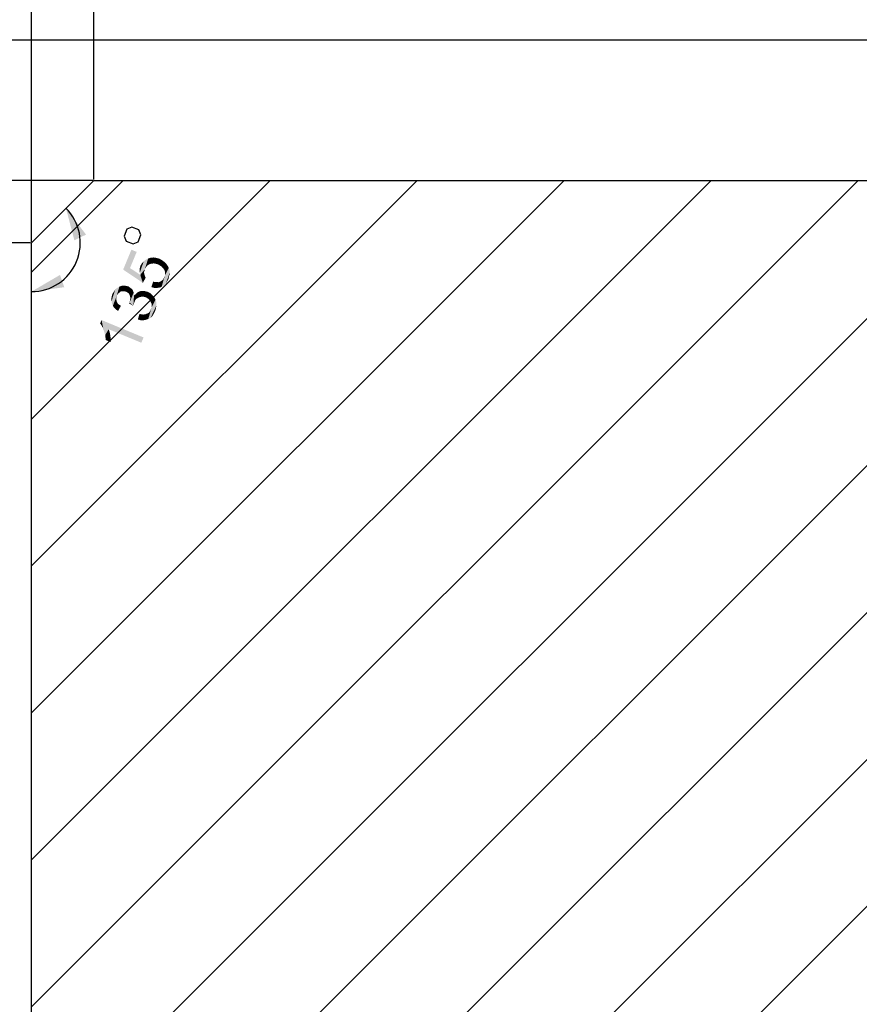
# Paper-space layout '45606_1_3' of a CAD drawing. Units: millimetres. Extents: x 0 to 594, y 0 to 420.
# Drawn here: x 231 to 296, y 266 to 342 of the extents above; entities that cross this region are included whole.
import ezdxf

# ---------------------------------------------------------------- set-up
doc = ezdxf.new("R2010")
doc.units = ezdxf.units.MM
doc.header["$LTSCALE"] = 32.67
doc.layers.get('0').update_dxf_attribs({"linetype": 'CONTINUOUS'})
doc.styles.get("Standard").update_dxf_attribs({"font": 'arial.ttf'})
doc.dimstyles.new('DIMSTYLE_5', dxfattribs={"dimtxt": 3.5, "dimasz": 2.5, "dimexe": 1, "dimexo": 0.0625, "dimgap": 0.875, "dimtad": 1, "dimlfac": 2.5, "dimdsep": 46, "dimtxsty": 'Standard', "dimblk": '_FILLED', "dimblk1": '_FILLED', "dimblk2": '_FILLED', "dimcen": 0.09, "dimadec": 1, "dimazin": 2, "dimtfac": 1, "dimtdec": 1, "dimtofl": 0, "dimtmove": 0, "dimatfit": 3, "dimldrblk": '_FILLED', "dimfxl": 1, "dimtolj": 1, "dimarcsym": 0})
doc.dimstyles.new('DIMSTYLE_6', dxfattribs={"dimtxt": 3.5, "dimasz": 2.5, "dimexe": 1, "dimexo": 0.0625, "dimgap": 0.875, "dimtad": 1, "dimlfac": 2.5, "dimdsep": 46, "dimtxsty": 'Standard', "dimblk": '_FILLED', "dimblk1": '_FILLED', "dimblk2": '_FILLED', "dimcen": 0.09, "dimclrt": 5, "dimadec": 1, "dimazin": 2, "dimtfac": 1, "dimtdec": 1, "dimtofl": 0, "dimtmove": 0, "dimatfit": 3, "dimldrblk": '_FILLED', "dimfxl": 1, "dimtolj": 1, "dimarcsym": 0})
doc.dimstyles.new('DIMSTYLE_7', dxfattribs={"dimtxt": 3.5, "dimasz": 2.5, "dimexe": 1, "dimexo": 0.0625, "dimgap": 1.75, "dimtad": 0, "dimdec": 1, "dimlfac": 2.5, "dimdsep": 46, "dimtxsty": 'Standard', "dimblk": '_FILLED', "dimblk1": '_FILLED', "dimblk2": '_FILLED', "dimcen": 0.09, "dimclrt": 5, "dimadec": 1, "dimazin": 2, "dimtfac": 1, "dimtdec": 1, "dimtofl": 0, "dimtmove": 0, "dimatfit": 3, "dimldrblk": '_FILLED', "dimfxl": 1, "dimtolj": 1, "dimarcsym": 0})
doc.dimstyles.new('DIMSTYLE_9', dxfattribs={"dimtxt": 3.5, "dimasz": 2.5, "dimexe": 1, "dimexo": 0.0625, "dimgap": 0.875, "dimtad": 1, "dimlfac": 2.5, "dimdsep": 46, "dimtxsty": 'Standard', "dimblk": '_FILLED', "dimblk1": '_FILLED', "dimblk2": '_FILLED', "dimcen": 0.09, "dimadec": 1, "dimazin": 2, "dimtfac": 1, "dimtdec": 1, "dimtofl": 0, "dimtmove": 0, "dimatfit": 3, "dimldrblk": '_FILLED', "dimfxl": 1, "dimtolj": 1, "dimarcsym": 0})

# ---------------------------------------------------------------- blocks, each defined once
blk = doc.blocks.new('_FILLED')
at = {"color": 0, "linetype": 'ByBlock'}
blk.add_solid([(0, 0), (-1, 0.2), (-1, -0.2)], dxfattribs=at)
blk = doc.blocks.new('*D38')
at = {"color": 6, "linetype": 'Continuous', "transparency": 16777216}
for p, q in [((217.896, 340.32), (217.896, 376.258)), ((339.896, 340.32), (339.896, 376.258)), ((217.896, 375.258), (278.896, 375.258)), ((339.896, 375.258), (278.896, 375.258))]:
    blk.add_line(p, q, dxfattribs=at)
at = {"color": 6, "linetype": 'Continuous', "transparency": 16777216, "xscale": 2.5, "yscale": 2.5, "zscale": 2.5, "rotation": 180}
blk.add_blockref('_FILLED', (217.896, 375.258), dxfattribs=at)
at = {"color": 6, "linetype": 'Continuous', "transparency": 16777216, "xscale": 2.5, "yscale": 2.5, "zscale": 2.5}
blk.add_blockref('_FILLED', (339.896, 375.258), dxfattribs=at)
blk = doc.blocks.new('*D39')
at = {"color": 6, "linetype": 'Continuous', "transparency": 16777216}
for p, q in [((217.896, 340.32), (217.896, 356.258)), ((231.896, 324.72), (231.896, 356.258)), ((217.896, 355.258), (212.896, 355.258)), ((212.896, 355.258), (224.896, 355.258)), ((236.896, 355.258), (224.896, 355.258)), ((231.896, 355.258), (236.896, 355.258))]:
    blk.add_line(p, q, dxfattribs=at)
at = {"color": 6, "linetype": 'Continuous', "transparency": 16777216, "xscale": 2.5, "yscale": 2.5, "zscale": 2.5}
blk.add_blockref('_FILLED', (217.896, 355.258), dxfattribs=at)
at = {"color": 6, "linetype": 'Continuous', "transparency": 16777216, "xscale": 2.5, "yscale": 2.5, "zscale": 2.5, "rotation": 180}
blk.add_blockref('_FILLED', (231.896, 355.258), dxfattribs=at)
blk = doc.blocks.new('*D40')
at = {"color": 2, "linetype": 'Continuous', "transparency": 16777216}
for p, q in [((231.896, 324.72), (231.896, 366.258)), ((325.896, 324.72), (325.896, 366.258)), ((231.896, 365.258), (278.896, 365.258)), ((325.896, 365.258), (278.896, 365.258))]:
    blk.add_line(p, q, dxfattribs=at)
at = {"color": 2, "linetype": 'Continuous', "transparency": 16777216, "xscale": 2.5, "yscale": 2.5, "zscale": 2.5, "rotation": 180}
blk.add_blockref('_FILLED', (231.896, 365.258), dxfattribs=at)
at = {"color": 2, "linetype": 'Continuous', "transparency": 16777216, "xscale": 2.5, "yscale": 2.5, "zscale": 2.5}
blk.add_blockref('_FILLED', (325.896, 365.258), dxfattribs=at)
blk = doc.blocks.new('*D41')
at = {"color": 2, "linetype": 'Continuous', "transparency": 16777216}
for p, q in [((236.696, 329.52), (236.696, 356.258)), ((321.096, 329.52), (321.096, 356.258)), ((236.696, 355.258), (278.896, 355.258)), ((321.096, 355.258), (278.896, 355.258))]:
    blk.add_line(p, q, dxfattribs=at)
at = {"color": 2, "linetype": 'Continuous', "transparency": 16777216, "xscale": 2.5, "yscale": 2.5, "zscale": 2.5, "rotation": 180}
blk.add_blockref('_FILLED', (236.696, 355.258), dxfattribs=at)
at = {"color": 2, "linetype": 'Continuous', "transparency": 16777216, "xscale": 2.5, "yscale": 2.5, "zscale": 2.5}
blk.add_blockref('_FILLED', (321.096, 355.258), dxfattribs=at)
blk = doc.blocks.new('*D42')
at = {"color": 6, "linetype": 'Continuous', "transparency": 16777216}
for p, q in [((202.896, 334.858), (202.896, 360.898)), ((217.833, 340.258), (201.896, 340.258)), ((202.896, 340.258), (202.896, 334.858)), ((202.896, 329.458), (202.896, 334.858)), ((236.633, 329.458), (201.896, 329.458))]:
    blk.add_line(p, q, dxfattribs=at)
at = {"color": 6, "linetype": 'Continuous', "transparency": 16777216, "xscale": 2.5, "yscale": 2.5, "zscale": 2.5}
for p, rotation in [((202.896, 340.258), 90), ((202.896, 329.458), 270)]:
    blk.add_blockref('_FILLED', p, dxfattribs=dict(at, rotation=rotation))
blk = doc.blocks.new('*D43')
at = {"color": 6, "linetype": 'Continuous', "transparency": 16777216}
for p, q in [((192.896, 340.258), (192.896, 345.258)), ((192.896, 345.258), (192.896, 332.458)), ((217.833, 340.258), (191.896, 340.258)), ((192.896, 319.658), (192.896, 332.458)), ((231.833, 324.658), (191.896, 324.658)), ((192.896, 324.658), (192.896, 319.658))]:
    blk.add_line(p, q, dxfattribs=at)
at = {"color": 6, "linetype": 'Continuous', "transparency": 16777216, "xscale": 2.5, "yscale": 2.5, "zscale": 2.5}
for p, rotation in [((192.896, 340.258), 270), ((192.896, 324.658), 90)]:
    blk.add_blockref('_FILLED', p, dxfattribs=dict(at, rotation=rotation))
blk = doc.blocks.new('*D44')
at = {"color": 2, "linetype": 'Continuous', "transparency": 16777216}
for p, q in [((231.833, 324.658), (201.896, 324.658)), ((202.896, 324.658), (202.896, 258.058)), ((202.896, 191.458), (202.896, 258.058)), ((231.833, 191.458), (201.896, 191.458))]:
    blk.add_line(p, q, dxfattribs=at)
at = {"color": 2, "linetype": 'Continuous', "transparency": 16777216, "xscale": 2.5, "yscale": 2.5, "zscale": 2.5}
for p, rotation in [((202.896, 324.658), 90), ((202.896, 191.458), 270)]:
    blk.add_blockref('_FILLED', p, dxfattribs=dict(at, rotation=rotation))
blk = doc.blocks.new('*D52')
at = {"color": 2, "linetype": 'Continuous', "transparency": 16777216}
for start, end in [(337.5, 45), (270, 337.5)]:
    blk.add_arc((231.896, 324.658), 3.762, start, end, dxfattribs=at)
for points in [[(236.1, 325.289), (234.556, 327.318), (235.201, 324.852)], [(234.096, 322.184), (231.896, 320.896), (234.422, 321.238)]]:
    blk.add_solid(points, dxfattribs=at)
blk = doc.blocks.new('*D54')
at = {"color": 6, "linetype": 'Continuous', "transparency": 16777216}
for p, q in [((217.833, 340.258), (181.747, 340.258)), ((182.747, 340.258), (182.747, 265.858)), ((182.747, 191.458), (182.747, 265.858)), ((231.833, 191.458), (181.747, 191.458))]:
    blk.add_line(p, q, dxfattribs=at)
at = {"color": 6, "linetype": 'Continuous', "transparency": 16777216, "xscale": 2.5, "yscale": 2.5, "zscale": 2.5}
for p, rotation in [((182.747, 340.258), 90), ((182.747, 191.458), 270)]:
    blk.add_blockref('_FILLED', p, dxfattribs=dict(at, rotation=rotation))

psp = doc.layouts.new('45606_1_3')

# ---------------------------------------------------------------- hatches: boundary and pattern name
at = {"linetype": 'Continuous'}
h = psp.add_hatch(dxfattribs=at)
h.set_pattern_fill('XSEC0001', color=2, scale=8, angle=45, style=0, pattern_type=0)
h.set_pattern_definition([(45, (0, 0), (-5.65685, 5.65685), [])])
h.paths.add_polyline_path([(236.6959, 329.4578), (321.0959, 329.4578), (325.8959, 324.6578), (325.8959, 191.4578), (231.8959, 191.4578), (231.8959, 324.6578)])

# ---------------------------------------------------------------- linework, layer by layer
at = {"color": 7, "linetype": 'Continuous'}
for p, q in [((339.8959, 340.2578), (217.8959, 340.2578)), ((231.8959, 324.6578), (236.6959, 329.4578)), ((231.8959, 324.6578), (236.6959, 329.4578)), ((236.6959, 329.4578), (321.0959, 329.4578)), ((236.6959, 329.4578), (321.0959, 329.4578)), ((231.8959, 191.4578), (231.8959, 324.6578)), ((231.8959, 191.4578), (231.8959, 324.6578))]:
    psp.add_line(p, q, dxfattribs=at)
at = {"color": 5, "linetype": 'Continuous'}
psp.add_lwpolyline([(239.1809, 324.7925), (239.7199, 324.5693), (240.1009, 324.7272), (240.3242, 325.2661), (240.1663, 325.6472), (239.6274, 325.8704), (239.2463, 325.7126), (239.0231, 325.1736), (239.1809, 324.7925)], dxfattribs=at)
for points in [[(238.9575, 322.5934), (239.5925, 324.1263), (239.4838, 322.7121)], [(239.4838, 322.7121), (239.5925, 324.1263), (239.9997, 323.9577)], [(240.228, 322.5442), (240.3884, 323.067), (240.5397, 323.2289)], [(240.5397, 323.2289), (240.2403, 322.3707), (240.228, 322.5442)], [(240.3884, 323.067), (240.228, 322.5442), (240.2396, 322.7077)], [(240.2396, 322.7077), (240.2851, 322.8853), (240.3884, 323.067)], [(240.2403, 322.3707), (240.5397, 323.2289), (240.6711, 323.3428)], [(240.6711, 323.3428), (240.2766, 322.1873), (240.2403, 322.3707)], [(240.2766, 322.1873), (240.6711, 323.3428), (240.8842, 323.451)], [(240.2766, 322.1873), (240.8842, 323.451), (240.6287, 322.6308)], [(240.7122, 322.7646), (240.6287, 322.6308), (240.8842, 323.451)], [(240.7956, 322.8984), (240.7122, 322.7646), (240.8842, 323.451)], [(240.7956, 322.8984), (240.8842, 323.451), (241.0775, 323.5112)], [(241.0775, 323.5112), (240.9072, 322.9644), (240.7956, 322.8984)], [(241.0187, 323.0305), (240.9072, 322.9644), (241.0775, 323.5112)], [(241.0187, 323.0305), (241.0775, 323.5112), (241.3088, 323.5276)], [(241.3088, 323.5276), (241.1682, 323.0527), (241.0187, 323.0305)], [(241.3178, 323.075), (241.1682, 323.0527), (241.3088, 323.5276)], [(241.3178, 323.075), (241.3088, 323.5276), (241.5203, 323.4962)], [(241.5203, 323.4962), (241.4714, 323.0394), (241.3178, 323.075)], [(241.4714, 323.0394), (241.5203, 323.4962), (241.7458, 323.4308)], [(241.7458, 323.4308), (241.625, 323.0038), (241.4714, 323.0394)], [(241.7828, 322.9104), (241.625, 323.0038), (241.7458, 323.4308)], [(241.7828, 322.9104), (241.7458, 323.4308), (241.9515, 323.3176)], [(241.9515, 323.3176), (241.9166, 322.8269), (241.7828, 322.9104)], [(241.9166, 322.8269), (241.9515, 323.3176), (242.1232, 323.1903)], [(242.1232, 323.1903), (242.0305, 322.6955), (241.9166, 322.8269)], [(242.0305, 322.6955), (242.1232, 323.1903), (242.2851, 323.0391)], [(242.2851, 323.0391), (242.1205, 322.5741), (242.0305, 322.6955)], [(242.1767, 322.4386), (242.1205, 322.5741), (242.2851, 323.0391)], [(242.175, 322.299), (242.1767, 322.4386), (242.2851, 323.0391)], [(242.175, 322.299), (242.2851, 323.0391), (242.4031, 322.8499)], [(239.4838, 322.7121), (240.4713, 321.5735), (238.9575, 322.5934)], [(239.4838, 322.7121), (240.2766, 322.1873), (240.4713, 321.5735)], [(240.2766, 322.1873), (240.6287, 322.6308), (240.5733, 322.4292)], [(240.2766, 322.1873), (240.5733, 322.4292), (240.4713, 321.5735)], [(240.5733, 322.4292), (240.5674, 322.3475), (240.4713, 321.5735)], [(240.5674, 322.3475), (240.5856, 322.2558), (240.4713, 321.5735)], [(240.5856, 322.2558), (240.6318, 322.0963), (240.4713, 321.5735)], [(240.5733, 322.4292), (240.6287, 322.6308), (240.6129, 322.5251)], [(242.1733, 322.1594), (242.4692, 322.7383), (241.9119, 321.2574)], [(241.9119, 321.2574), (242.4692, 322.7383), (242.5014, 322.6128)], [(242.5014, 322.6128), (242.1011, 321.3755), (241.9119, 321.2574)], [(242.5014, 322.6128), (242.5335, 322.4872), (242.1011, 321.3755)], [(242.1011, 321.3755), (242.5335, 322.4872), (242.5418, 322.3715)], [(242.5418, 322.3715), (242.2325, 321.4894), (242.1011, 321.3755)], [(242.4031, 322.8499), (242.1733, 322.1594), (242.175, 322.299)], [(242.1733, 322.1594), (242.4031, 322.8499), (242.4692, 322.7383)], [(242.5004, 322.1361), (242.2325, 321.4894), (242.5418, 322.3715)], [(242.5004, 322.1361), (242.5418, 322.3715), (242.55, 322.2559)], [(240.4713, 321.5735), (240.6318, 322.0963), (240.6879, 321.9608)], [(241.1222, 321.2478), (241.2669, 321.6649), (241.4205, 321.6293)], [(241.4205, 321.6293), (241.3477, 321.1824), (241.1222, 321.2478)], [(241.3477, 321.1824), (241.4205, 321.6293), (241.5601, 321.6276)], [(241.5601, 321.6276), (241.5451, 321.1848), (241.3477, 321.1824)], [(241.5451, 321.1848), (241.6997, 321.6259), (241.8013, 321.668)], [(241.8013, 321.668), (241.7186, 321.1972), (241.5451, 321.1848)], [(241.5601, 321.6276), (241.6997, 321.6259), (241.5451, 321.1848)], [(241.7186, 321.1972), (241.9129, 321.734), (241.9906, 321.7861)], [(241.9906, 321.7861), (241.9119, 321.2574), (241.7186, 321.1972)], [(241.8013, 321.668), (241.9129, 321.734), (241.7186, 321.1972)], [(242.1137, 322.0157), (242.1733, 322.1594), (241.9119, 321.2574)], [(242.0641, 321.8959), (242.1137, 322.0157), (241.9119, 321.2574)], [(241.9906, 321.7861), (242.0641, 321.8959), (241.9119, 321.2574)], [(242.5004, 322.1361), (242.3358, 321.6711), (242.2325, 321.4894)], [(242.3358, 321.6711), (242.5004, 322.1361), (242.4747, 322.0064)], [(242.4747, 322.0064), (242.4491, 321.8768), (242.3358, 321.6711)], [(238.0489, 320.3319), (238.2729, 320.9407), (238.3465, 321.0505)], [(238.3465, 321.0505), (238.0612, 320.1585), (238.0489, 320.3319)], [(238.1994, 320.8308), (238.2729, 320.9407), (238.0489, 320.3319)], [(238.1994, 320.8308), (238.0489, 320.3319), (238.0704, 320.5194)], [(238.0612, 320.1585), (238.444, 321.1504), (238.5556, 321.2165)], [(238.5556, 321.2165), (238.0975, 319.9751), (238.0612, 320.1585)], [(238.3465, 321.0505), (238.444, 321.1504), (238.0612, 320.1585)], [(238.0704, 320.5194), (238.1258, 320.721), (238.1994, 320.8308)], [(238.0975, 319.9751), (238.5556, 321.2165), (238.6671, 321.2825)], [(238.6671, 321.2825), (238.1676, 319.8057), (238.0975, 319.9751)], [(238.6671, 321.2825), (238.4612, 320.5821), (238.1676, 319.8057)], [(238.4612, 320.5821), (238.6671, 321.2825), (238.7687, 321.3246)], [(238.7687, 321.3246), (238.5347, 320.6919), (238.4612, 320.5821)], [(238.5984, 320.7778), (238.5347, 320.6919), (238.7687, 321.3246)], [(238.676, 320.8298), (238.5984, 320.7778), (238.7687, 321.3246)], [(238.676, 320.8298), (238.7687, 321.3246), (238.8943, 321.3568)], [(238.8943, 321.3568), (238.7636, 320.9058), (238.676, 320.8298)], [(238.7636, 320.9058), (238.8943, 321.3568), (239.0099, 321.365)], [(239.0099, 321.365), (238.8553, 320.9239), (238.7636, 320.9058)], [(238.8553, 320.9239), (239.0099, 321.365), (239.1157, 321.3493)], [(239.1157, 321.3493), (238.971, 320.9322), (238.8553, 320.9239)], [(239.0767, 320.9164), (238.971, 320.9322), (239.1157, 321.3493)], [(239.0767, 320.9164), (239.1157, 321.3493), (239.2454, 321.3236)], [(239.2454, 321.3236), (239.1824, 320.9007), (239.0767, 320.9164)], [(239.1824, 320.9007), (239.2454, 321.3236), (239.3511, 321.3079)], [(239.3511, 321.3079), (239.2923, 320.8271), (239.1824, 320.9007)], [(239.3511, 321.3079), (239.437, 321.2442), (239.2923, 320.8271)], [(239.2923, 320.8271), (239.437, 321.2442), (239.5229, 321.1806)], [(239.5229, 321.1806), (239.4021, 320.7536), (239.2923, 320.8271)], [(239.4021, 320.7536), (239.5229, 321.1806), (239.6088, 321.117)], [(239.6088, 321.117), (239.4442, 320.6519), (239.4021, 320.7536)], [(239.4863, 320.5503), (239.4442, 320.6519), (239.6088, 321.117)], [(239.4514, 320.0597), (239.4771, 320.1893), (239.7268, 320.9278)], [(239.4514, 320.0597), (239.7268, 320.9278), (239.7689, 320.8261)], [(239.4514, 320.0597), (239.7689, 320.8261), (239.7372, 319.801)], [(239.4771, 320.1893), (239.4928, 320.2951), (239.7268, 320.9278)], [(239.4863, 320.5503), (239.6088, 321.117), (239.6847, 321.0294)], [(239.6847, 321.0294), (239.5085, 320.4008), (239.4863, 320.5503)], [(239.7268, 320.9278), (239.4928, 320.2951), (239.5085, 320.4008)], [(239.5085, 320.4008), (239.6847, 321.0294), (239.7268, 320.9278)], [(239.7689, 320.8261), (239.8011, 320.7006), (239.7372, 319.801)], [(239.9167, 320.7088), (239.7827, 319.9786), (239.7372, 319.801)], [(239.8093, 320.5849), (239.9167, 320.7088), (239.7372, 319.801)], [(239.8011, 320.7006), (239.8093, 320.5849), (239.7372, 319.801)], [(240.0142, 320.8087), (240.1258, 320.8747), (239.7827, 319.9786)], [(239.8323, 320.0983), (239.7827, 319.9786), (240.1258, 320.8747)], [(239.9167, 320.7088), (240.0142, 320.8087), (239.7827, 319.9786)], [(239.8819, 320.2181), (239.8323, 320.0983), (240.1258, 320.8747)], [(239.9554, 320.3279), (239.8819, 320.2181), (240.1258, 320.8747)], [(239.9554, 320.3279), (240.1258, 320.8747), (240.2613, 320.9309)], [(240.2613, 320.9309), (240.067, 320.394), (239.9554, 320.3279)], [(240.1785, 320.46), (240.067, 320.394), (240.2613, 320.9309)], [(240.1785, 320.46), (240.2613, 320.9309), (240.4108, 320.9531)], [(240.4108, 320.9531), (240.3041, 320.4922), (240.1785, 320.46)], [(240.3041, 320.4922), (240.4108, 320.9531), (240.5504, 320.9514)], [(240.5504, 320.9514), (240.4297, 320.5244), (240.3041, 320.4922)], [(240.4297, 320.5244), (240.5504, 320.9514), (240.7041, 320.9158)], [(240.7041, 320.9158), (240.5593, 320.4987), (240.4297, 320.5244)], [(240.5593, 320.4987), (240.7041, 320.9158), (240.8577, 320.8803)], [(240.8577, 320.8803), (240.713, 320.4631), (240.5593, 320.4987)], [(240.8228, 320.3896), (240.713, 320.4631), (240.8577, 320.8803)], [(240.8228, 320.3896), (240.8577, 320.8803), (241.0633, 320.767)], [(241.0633, 320.767), (240.9327, 320.316), (240.8228, 320.3896)], [(241.0227, 320.1946), (240.9327, 320.316), (241.0633, 320.767)], [(241.0227, 320.1946), (241.0633, 320.767), (241.2252, 320.6158)], [(238.1676, 319.8057), (238.4612, 320.5821), (238.4454, 320.4764)], [(238.4454, 320.4764), (238.2717, 319.6503), (238.1676, 319.8057)], [(238.4454, 320.4764), (238.4297, 320.3706), (238.2717, 319.6503)], [(238.4297, 320.3706), (238.4379, 320.255), (238.2717, 319.6503)], [(238.4379, 320.255), (238.4561, 320.1633), (238.2717, 319.6503)], [(238.2717, 319.6503), (238.4561, 320.1633), (238.4981, 320.0616)], [(238.4981, 320.0616), (238.4096, 319.509), (238.2717, 319.6503)], [(238.4981, 320.0616), (238.5642, 319.9501), (238.4096, 319.509)], [(238.4096, 319.509), (238.5642, 319.9501), (238.674, 319.8765)], [(239.4514, 320.0597), (239.7372, 319.801), (239.3977, 319.9977)], [(241.1414, 319.6683), (241.4473, 320.2712), (240.89, 318.7903)], [(240.89, 318.7903), (241.4473, 320.2712), (241.5216, 320.044)], [(241.5216, 320.044), (241.0693, 318.8844), (240.89, 318.7903)], [(241.2252, 320.6158), (241.0887, 320.083), (241.0227, 320.1946)], [(241.0693, 318.8844), (241.5216, 320.044), (241.514, 319.8227)], [(241.1448, 319.9475), (241.0887, 320.083), (241.2252, 320.6158)], [(241.1414, 319.6683), (241.1431, 319.8079), (241.3532, 320.4505)], [(241.1414, 319.6683), (241.3532, 320.4505), (241.4473, 320.2712)], [(241.3532, 320.4505), (241.1431, 319.8079), (241.1448, 319.9475)], [(241.1448, 319.9475), (241.2252, 320.6158), (241.3532, 320.4505)], [(238.674, 319.8765), (238.5673, 319.4156), (238.4096, 319.509)], [(238.5673, 319.4156), (238.674, 319.8765), (238.7839, 319.803)], [(240.0903, 318.7567), (240.2111, 319.1837), (240.3887, 319.1382)], [(240.3887, 319.1382), (240.3158, 318.6914), (240.0903, 318.7567)], [(240.3158, 318.6914), (240.3887, 319.1382), (240.5283, 319.1365)], [(240.5283, 319.1365), (240.5133, 318.6938), (240.3158, 318.6914)], [(240.5133, 318.6938), (240.6778, 319.1588), (240.7794, 319.2009)], [(240.7794, 319.2009), (240.6967, 318.7301), (240.5133, 318.6938)], [(240.5283, 319.1365), (240.6778, 319.1588), (240.5133, 318.6938)], [(240.6967, 318.7301), (240.8811, 319.243), (240.9686, 319.319)], [(240.9686, 319.319), (240.89, 318.7903), (240.6967, 318.7301)], [(240.7794, 319.2009), (240.8811, 319.243), (240.6967, 318.7301)], [(241.0819, 319.5246), (241.1414, 319.6683), (240.89, 318.7903)], [(241.0422, 319.4288), (241.0819, 319.5246), (240.89, 318.7903)], [(240.9686, 319.319), (241.0422, 319.4288), (240.89, 318.7903)], [(241.514, 319.8227), (241.2106, 319.0223), (241.0693, 318.8844)], [(241.304, 319.1801), (241.2106, 319.0223), (241.514, 319.8227)], [(241.304, 319.1801), (241.514, 319.8227), (241.4826, 319.6112)], [(241.4826, 319.6112), (241.4172, 319.3857), (241.304, 319.1801)], [(237.2924, 318.709), (237.2733, 318.324), (237.1833, 318.4455)], [(237.3393, 318.2125), (237.2733, 318.324), (237.2924, 318.709)], [(237.4194, 318.0671), (237.3393, 318.2125), (237.2924, 318.709)], [(237.4656, 317.9076), (237.4194, 318.0671), (237.2924, 318.709)], [(237.5258, 317.7143), (237.4656, 317.9076), (237.2924, 318.709)], [(237.572, 317.5549), (237.5258, 317.7143), (237.2924, 318.709)], [(237.8423, 318.0041), (237.572, 317.5549), (237.2924, 318.709)], [(240.3573, 316.9624), (237.8423, 318.0041), (237.2924, 318.709)], [(240.3573, 316.9624), (237.2924, 318.709), (240.526, 317.3696)], [(237.8423, 318.0041), (237.5984, 317.3475), (237.572, 317.5549)], [(237.6107, 317.174), (237.5984, 317.3475), (237.8423, 318.0041)], [(237.6107, 317.174), (237.8423, 318.0041), (237.9166, 317.7769)], [(237.9166, 317.7769), (237.994, 317.0153), (237.6107, 317.174)], [(237.9166, 317.7769), (237.971, 317.5018), (237.994, 317.0153)], [(237.971, 317.5018), (238.0015, 317.2367), (237.994, 317.0153)]]:
    psp.add_solid(points, dxfattribs=at)

# ---------------------------------------------------------------- dimensions: what is measured, and where the dimension line sits
at = {"color": 6, "linetype": 'Continuous'}
for base, p2, picture, middle in [((339.8959, 375.2578), (339.8959, 340.2578), '*D38', (271.4275, 375.2578)), ((231.8959, 355.2578), (231.8959, 324.6578), '*D39', (218.7872, 355.2578))]:
    dim = psp.add_linear_dim(base=base, p1=(217.8959, 340.2578), p2=p2, text='<>\\P[]', dimstyle='DIMSTYLE_5', dxfattribs=at)
    dim.commit()
    dim.dimension.update_dxf_attribs({"geometry": picture, "text_midpoint": middle, "dimtype": 160})
at = {"color": 2, "linetype": 'Continuous'}
for base, p1, p2, picture, middle in [((325.8959, 365.2578), (231.8959, 324.6578), (325.8959, 324.6578), '*D40', (272.7872, 365.2578)), ((321.0959, 355.2578), (236.6959, 329.4578), (321.0959, 329.4578), '*D41', (272.7872, 355.2578))]:
    dim = psp.add_linear_dim(base=base, p1=p1, p2=p2, text='<>\\P[]', dimstyle='DIMSTYLE_6', dxfattribs=at)
    dim.commit()
    dim.dimension.update_dxf_attribs({"geometry": picture, "text_midpoint": middle, "dimtype": 160})
at = {"color": 6, "linetype": 'Continuous'}
for base, p1, p2, angle, dimstyle, picture, middle in [((202.8959, 329.4578), (217.8959, 340.2578), (236.6959, 329.4578), 270, 'DIMSTYLE_5', '*D42', (202.8959, 348.6803)), ((192.8959, 324.6578), (217.8959, 340.2578), (231.8959, 324.6578), 270, 'DIMSTYLE_5', '*D43', (192.8959, 326.3491)), ((182.7474, 340.2578), (231.8959, 191.4578), (217.8959, 340.2578), 90, 'DIMSTYLE_9', '*D54', (182.7474, 259.7491))]:
    dim = psp.add_linear_dim(base=base, p1=p1, p2=p2, angle=angle, text='<>\\P[]', dimstyle=dimstyle, dxfattribs=at)
    dim.commit()
    dim.dimension.update_dxf_attribs({"geometry": picture, "text_midpoint": middle, "dimtype": 160})
at = {"color": 2, "linetype": 'Continuous'}
dim = psp.add_angular_dim_2l(base=(235.3718, 323.2181), line1=((231.8959, 320.9957), (231.8959, 320.9581)), line2=((234.4854, 327.2473), (234.512, 327.2739)), dimstyle='DIMSTYLE_7', override={"dimtad": 2}, dxfattribs=at)
dim.commit()
dim.dimension.update_dxf_attribs({"geometry": '*D52', "text_midpoint": (234.3896, 321.8407), "dimtype": 162})
dim = psp.add_linear_dim(base=(202.8959, 324.6578), p1=(231.8959, 191.4578), p2=(231.8959, 324.6578), angle=90, text='<>\\P[]', dimstyle='DIMSTYLE_6', dxfattribs=at)
dim.commit()
dim.dimension.update_dxf_attribs({"geometry": '*D44', "text_midpoint": (202.8959, 250.5894), "dimtype": 160})

doc.saveas('drawing.dxf')
